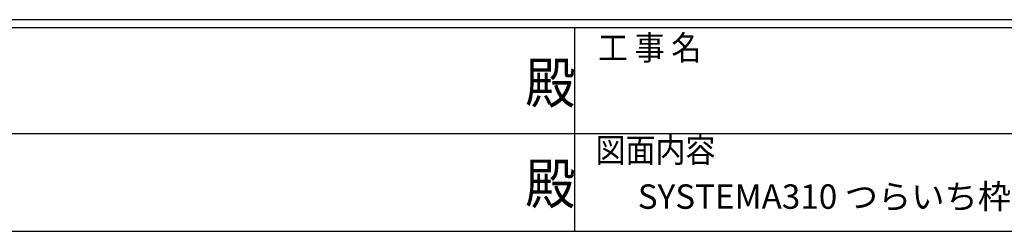
# Model space of a CAD drawing. Extents: x 0 to 793, y 0 to 564.
# Drawn here: x 292 to 462, y 0 to 36 of the extents above; entities that cross this region are included whole.
import ezdxf
from ezdxf.enums import TextEntityAlignment as Align

# ---------------------------------------------------------------- set-up
doc = ezdxf.new("R2010")
doc.units = 0
doc.layers.add('USER1', color=3, linetype='CONTINUOUS')
doc.layers.add('YKK_ZWAK', color=7, linetype='CONTINUOUS')
doc.styles.get("Standard").update_dxf_attribs({"font": 'ROMANS.SHX', "bigfont": 'EXTFONT.SHX'})
doc.styles.add('YKK_OSSTYLE1', font='romans.shx', dxfattribs={"width": 0.9, "bigfont": 'EXTFONT.SHX'})

# ---------------------------------------------------------------- blocks, each defined once
blk = doc.blocks.new('A201')
at = {"layer": 'YKK_ZWAK', "color": 254, "linetype": 'Continuous'}
for p, q in [((571, 35), (21, 35)), ((544, 34), (21, 34)), ((296, 34), (296, 9)), ((21, 9), (544, 9))]:
    blk.add_line(p, q, dxfattribs=at)
at = {"layer": 'YKK_ZWAK', "color": 131, "linetype": 'Continuous'}
for p, q in [((205, 21), (297, 21)), ((297, 21), (389, 21))]:
    blk.add_line(p, q, dxfattribs=at)
at = {"layer": 'YKK_ZWAK', "color": 131, "linetype": 'Continuous', "style": 'YKK_OSSTYLE1', "width": 0.9}
for s, p in [('工 事 名', (298.87, 30.05)), ('図面内容', (298.58, 17.47))]:
    blk.add_text(s, height=3, dxfattribs=at).set_placement(p)
at = {"layer": 'YKK_ZWAK', "color": 254, "linetype": 'Continuous', "style": 'YKK_OSSTYLE1', "width": 0.9}
for p in [(289.94, 24.75), (289.94, 12.37)]:
    blk.add_text('殿', height=5, dxfattribs=at).set_placement(p)

msp = doc.modelspace()

# ---------------------------------------------------------------- block references
at = {"layer": 'YKK_ZWAK', "xscale": 1.4, "yscale": 1.4, "zscale": 1.4}
msp.add_blockref('A201', (-26.6, -12.6), dxfattribs=at)

# ---------------------------------------------------------------- texts
at = {"layer": 'USER1', "color": 3}
msp.add_text('SYSTEMA310 つらいち枠 シリンダーブレス', height=4.2, dxfattribs=at).set_placement((454.38, 5.97), align=Align.MIDDLE_CENTER)

doc.saveas('drawing.dxf')
